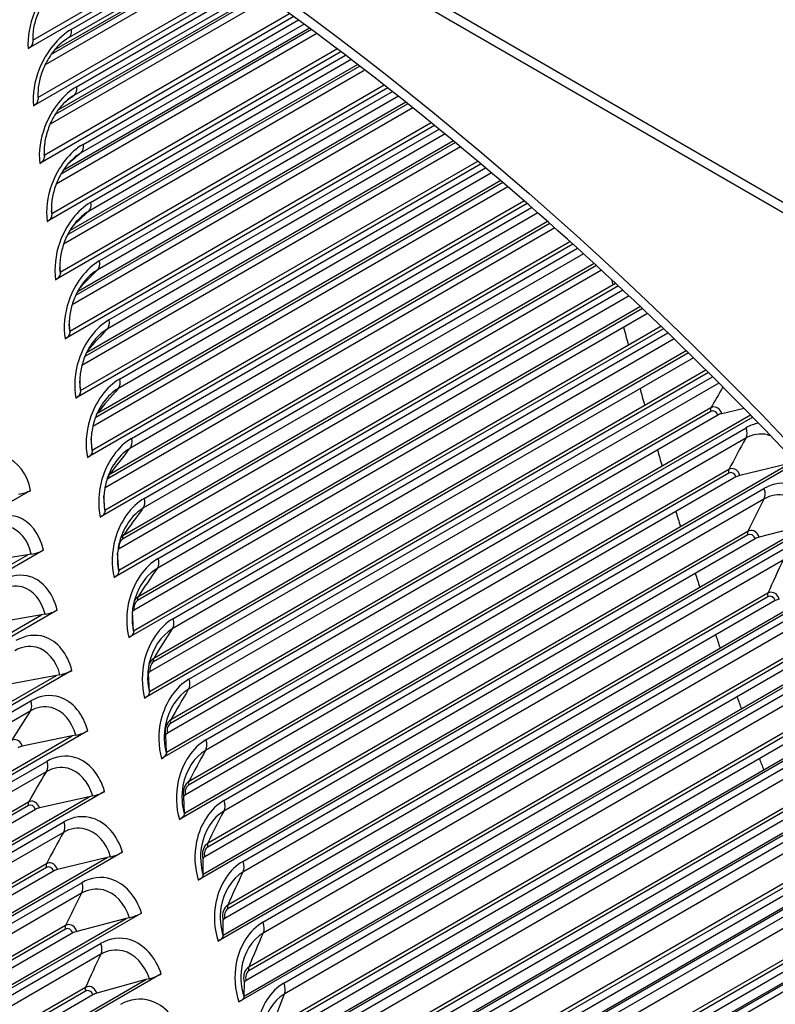
# Model space of a CAD drawing. Units: inches. Extents: x -10 to 95, y -8 to 38.
# Drawn here: x 52 to 54, y 28 to 31 of the extents above; entities that cross this region are included whole.
import ezdxf

# ---------------------------------------------------------------- set-up
doc = ezdxf.new("R2010")
doc.units = ezdxf.units.IN
doc.header["$MEASUREMENT"] = 0
doc.layers.add('PV', color=250, linetype='Continuous')

msp = doc.modelspace()

# ---------------------------------------------------------------- linework, layer by layer
at = {"layer": 'PV'}
for p, q in [((57.5662, 28.2219), (44.0533, 36.0235)), ((57.5662, 28.1933), (44.0533, 35.9949)), ((52.4953, 30.918), (52.0308, 30.6498)), ((52.0433, 30.673), (52.4826, 30.9266)), ((52.537, 30.8897), (52.0932, 30.6335)), ((52.5318, 30.8933), (52.1019, 30.6451)), ((52.5227, 30.8995), (52.1403, 30.6787)), ((52.1481, 30.7018), (52.5078, 30.9096)), ((52.5514, 30.8799), (52.0772, 30.6061)), ((52.0575, 30.5171), (52.6125, 30.8375)), ((52.6247, 30.829), (52.0451, 30.4944)), ((52.6523, 30.8095), (52.1554, 30.5227)), ((52.1626, 30.5463), (52.6371, 30.8203)), ((52.684, 30.787), (52.0904, 30.4443)), ((52.6697, 30.7972), (52.1043, 30.4708)), ((52.6643, 30.801), (52.1119, 30.482)), ((52.7535, 30.7368), (52.0623, 30.3377)), ((52.0747, 30.3599), (52.742, 30.7452)), ((52.7962, 30.7054), (52.1258, 30.3184)), ((52.7814, 30.7163), (52.1735, 30.3654)), ((52.1802, 30.3895), (52.7659, 30.7277)), ((52.8159, 30.6908), (52.107, 30.2815)), ((52.8017, 30.7014), (52.1192, 30.3074)), ((52.095, 30.2016), (52.8709, 30.6496)), ((52.8818, 30.6413), (52.0825, 30.1798)), ((52.2006, 30.2315), (52.8942, 30.632)), ((52.9329, 30.6023), (52.1377, 30.1432)), ((52.9274, 30.6065), (52.1436, 30.154)), ((52.9099, 30.6199), (52.1945, 30.2069)), ((52.9471, 30.5914), (52.127, 30.1179)), ((53.0095, 30.5427), (52.1056, 30.0209)), ((52.1181, 30.0422), (52.9992, 30.5509)), ((53.0378, 30.5204), (52.2185, 30.0474)), ((52.224, 30.0725), (53.0218, 30.5331)), ((52.0578, 30.5137), (52.0579, 30.512)), ((53.0775, 30.4887), (52.1503, 29.9534)), ((53.0634, 30.5), (52.1596, 29.9782)), ((53.0579, 30.5045), (52.1648, 29.9889)), ((53.1365, 30.4411), (52.1316, 29.8609)), ((52.1442, 29.8818), (53.1267, 30.449)), ((53.165, 30.4178), (52.2453, 29.8868)), ((52.2503, 29.9124), (53.1487, 30.4311)), ((53.2071, 30.383), (52.1768, 29.7881)), ((53.1931, 30.3946), (52.1848, 29.8125)), ((53.1875, 30.3993), (52.1895, 29.8231)), ((52.0747, 30.3599), (52.0746, 30.3615)), ((52.0747, 30.3599), (52.0752, 30.3551)), ((53.2628, 30.3364), (52.1605, 29.6999)), ((52.1732, 29.7204), (53.2536, 30.3441)), ((53.2914, 30.3121), (52.2751, 29.7253)), ((52.2794, 29.7514), (53.2749, 30.3261)), ((53.3358, 30.2741), (52.2065, 29.6221)), ((53.3219, 30.2861), (52.215, 29.647)), ((53.3162, 30.291), (52.2176, 29.6567)), ((53.3883, 30.2287), (52.1923, 29.5382)), ((52.205, 29.5582), (53.3796, 30.2363)), ((52.095, 30.2016), (52.0943, 30.2085)), ((52.095, 30.2016), (52.0954, 30.1969)), ((53.417, 30.2035), (52.3077, 29.563)), ((52.3115, 29.5895), (53.4003, 30.2181)), ((53.4498, 30.1746), (52.2499, 29.4818)), ((53.444, 30.1797), (52.251, 29.4909)), ((53.4636, 30.1623), (52.2399, 29.4558)), ((53.5129, 30.1181), (52.2269, 29.3756)), ((52.2398, 29.3952), (53.5047, 30.1255)), ((53.5417, 30.092), (52.3432, 29.4)), ((52.3464, 29.4269), (53.5249, 30.1073)), ((53.5766, 30.0601), (52.2877, 29.3159)), ((53.5708, 30.0655), (52.2886, 29.3252)), ((52.1181, 30.0422), (52.117, 30.0548)), ((52.1181, 30.0422), (52.1186, 30.0377)), ((53.5903, 30.0475), (52.278, 29.2899)), ((52.2773, 29.2315), (53.6289, 30.0118)), ((53.6366, 30.0047), (52.2644, 29.2124)), ((52.3841, 29.2636), (53.6485, 29.9936)), ((53.6655, 29.9776), (52.3815, 29.2363)), ((53.716, 29.9299), (52.319, 29.1233)), ((53.7024, 29.9428), (52.3283, 29.1494)), ((53.6966, 29.9484), (52.329, 29.1588)), ((52.1442, 29.8818), (52.1426, 29.9003)), ((52.1442, 29.8818), (52.1446, 29.8774)), ((53.7594, 29.8884), (52.3046, 29.0486)), ((52.3177, 29.0672), (53.7522, 29.8954)), ((52.4247, 29.0997), (53.7711, 29.8771)), ((53.7883, 29.8605), (52.4226, 29.072)), ((53.8271, 29.8227), (52.3718, 28.9824)), ((53.8212, 29.8284), (52.3723, 28.9919)), ((53.8406, 29.8095), (52.3628, 28.9562)), ((53.8811, 29.7695), (52.3477, 28.8842)), ((52.3609, 28.9024), (53.8743, 29.7762)), ((52.1732, 29.7204), (52.171, 29.7454)), ((53.91, 29.7406), (52.4665, 28.9072)), ((52.468, 28.9353), (53.8927, 29.7579)), ((52.1732, 29.7204), (52.1735, 29.7161)), ((53.8876, 29.6634), (52.4181, 28.815)), ((53.8879, 29.673), (52.4185, 28.8246)), ((53.979, 29.671), (53.9176, 29.6573)), ((54.0017, 29.6479), (52.3936, 28.7195)), ((52.4069, 28.7372), (53.9954, 29.6543)), ((53.9067, 29.6532), (52.4094, 28.7887)), ((52.5142, 28.7706), (53.9836, 29.619)), ((52.205, 29.5582), (52.2024, 29.59)), ((53.9827, 29.5905), (52.5133, 28.7421)), ((52.205, 29.5582), (52.2054, 29.5541)), ((54.1211, 29.5237), (52.4422, 28.5544)), ((52.4557, 28.5717), (54.1017, 29.522)), ((53.9369, 29.5053), (52.4674, 28.6569)), ((54.1017, 29.522), (53.967, 29.4895)), ((53.9561, 29.4854), (52.4588, 28.6209)), ((53.9367, 29.4956), (52.4673, 28.6472)), ((52.0376, 29.4489), (50.3361, 28.4665)), ((52.5631, 28.6055), (54.0325, 29.4538)), ((52.2398, 29.3952), (52.2368, 29.4341)), ((54.0322, 29.425), (52.5627, 28.5766)), ((52.2398, 29.3952), (52.2401, 29.3912)), ((54.195, 29.3714), (52.4936, 28.3891)), ((52.5072, 28.4059), (54.1532, 29.3562)), ((53.9886, 29.3373), (52.5191, 28.489)), ((54.1532, 29.3562), (54.0191, 29.3215)), ((54.0084, 29.3173), (52.5111, 28.4528)), ((53.9886, 29.3275), (52.5192, 28.4791)), ((52.0722, 29.2863), (50.3707, 28.304)), ((52.6147, 28.4401), (54.0841, 29.2885)), ((50.3836, 28.3235), (52.0297, 29.2739)), ((52.0297, 29.2739), (51.892, 29.2523)), ((52.0394, 29.2754), (52.0297, 29.2739)), ((52.2773, 29.2315), (52.2741, 29.278)), ((54.0844, 29.2594), (52.6149, 28.411)), ((52.2773, 29.2315), (52.2776, 29.2277)), ((54.2491, 29.206), (52.5476, 28.2236)), ((52.5614, 28.24), (54.2074, 29.1903)), ((54.043, 29.1692), (52.5736, 28.3208)), ((54.0433, 29.1593), (52.5738, 28.3109)), ((52.1097, 29.1231), (50.4082, 28.1407)), ((54.0633, 29.1491), (52.566, 28.2846)), ((52.669, 28.2746), (54.1384, 29.123)), ((50.4212, 28.1598), (52.0672, 29.1102)), ((52.0672, 29.1102), (51.9301, 29.0864)), ((52.077, 29.1119), (52.0672, 29.1102)), ((52.3177, 29.0672), (52.3145, 29.1183)), ((54.1392, 29.0936), (52.6698, 28.2452)), ((52.3177, 29.0672), (52.318, 29.0636)), ((54.3058, 29.0404), (52.6043, 28.0581)), ((52.6183, 28.074), (54.2643, 29.0243)), ((54.1002, 29.001), (52.6307, 28.1526)), ((54.1007, 28.991), (52.6312, 28.1426)), ((54.121, 28.9808), (52.6237, 28.1163)), ((52.15, 28.9592), (50.4485, 27.9769)), ((50.4616, 27.9955), (52.1076, 28.9459)), ((52.1076, 28.9459), (51.971, 28.92)), ((52.1173, 28.9477), (52.1076, 28.9459)), ((52.3609, 28.9024), (52.3583, 28.9513)), ((52.7259, 28.1091), (54.1954, 28.9575)), ((54.1968, 28.9277), (52.7273, 28.0793)), ((52.3609, 28.9024), (52.3611, 28.8989)), ((50.5685, 28.0281), (52.038, 28.8765)), ((54.3652, 28.8749), (52.6637, 27.8926)), ((52.6778, 27.908), (54.3238, 28.8583)), ((52.0359, 28.8487), (50.5665, 28.0003)), ((54.1601, 28.8329), (52.6906, 27.9845)), ((54.1813, 28.8125), (52.684, 27.948)), ((54.1607, 28.8227), (52.6913, 27.9743)), ((52.1931, 28.7949), (50.4916, 27.8126)), ((50.5048, 27.8308), (52.1508, 28.7811)), ((52.1508, 28.7811), (52.0148, 28.753)), ((52.1605, 28.7831), (52.1508, 28.7811)), ((52.4069, 28.7372), (52.4049, 28.7839)), ((52.7856, 27.9436), (54.255, 28.792)), ((54.257, 28.7619), (52.7875, 27.9135)), ((52.4069, 28.7372), (52.4071, 28.7339)), ((50.6119, 27.8637), (52.0814, 28.7121)), ((54.4271, 28.7095), (52.7257, 27.7272)), ((52.0798, 28.684), (50.6104, 27.8356)), ((52.7399, 27.7421), (54.386, 28.6925)), ((54.2443, 28.6443), (52.747, 27.7799)), ((54.2226, 28.6648), (52.7531, 27.8164)), ((54.2234, 28.6545), (52.754, 27.8061)), ((52.2389, 28.6302), (50.5375, 27.6478)), ((50.5508, 27.6655), (52.1968, 28.6159)), ((52.1968, 28.6159), (52.0614, 28.5856)), ((52.2065, 28.6181), (52.1968, 28.6159)), ((52.4557, 28.5717), (52.4543, 28.6162)), ((52.8478, 27.7782), (54.3172, 28.6266)), ((52.0314, 28.5917), (50.562, 27.7433)), ((52.0318, 28.6013), (50.5623, 27.7529)), ((54.3198, 28.5963), (52.8503, 27.7479)), ((52.0506, 28.5816), (50.5533, 27.7171)), ((52.4557, 28.5717), (52.4558, 28.5685)), ((50.658, 27.6989), (52.1275, 28.5473)), ((54.4917, 28.5443), (52.7902, 27.562)), ((52.1266, 28.5188), (50.6571, 27.6704)), ((52.8046, 27.5765), (54.4507, 28.5268)), ((54.2877, 28.4969), (52.8183, 27.6485)), ((54.2888, 28.4865), (52.8193, 27.6381)), ((52.2875, 28.4651), (50.5861, 27.4828)), ((54.3099, 28.4764), (52.8126, 27.6119)), ((52.9126, 27.613), (54.382, 28.4614)), ((50.5995, 27.5), (52.2456, 28.4504)), ((52.0807, 28.4336), (50.6113, 27.5852)), ((52.2456, 28.4504), (52.1108, 28.4179)), ((52.2552, 28.4527), (52.2456, 28.4504)), ((52.5072, 28.4059), (52.5065, 28.4482)), ((54.3851, 28.4308), (52.9157, 27.5824)), ((52.1, 28.4137), (50.6027, 27.5493)), ((52.0806, 28.4239), (50.6111, 27.5755)), ((52.5072, 28.4059), (52.5072, 28.4029)), ((50.7069, 27.5338), (52.1764, 28.3822)), ((54.5587, 28.3794), (52.8573, 27.3971)), ((52.176, 28.3534), (50.7066, 27.505)), ((52.8719, 27.4111), (54.5179, 28.3614)), ((54.3555, 28.3292), (52.886, 27.4809)), ((52.3389, 28.2998), (50.6374, 27.3174)), ((54.3781, 28.3087), (52.8808, 27.4442)), ((54.3567, 28.3188), (52.8872, 27.4704)), ((52.9799, 27.4482), (54.4493, 28.2966)), ((50.651, 27.3342), (52.2971, 28.2846)), ((52.2971, 28.2846), (52.163, 28.2499)), ((52.3066, 28.2871), (52.2971, 28.2846)), ((52.5614, 28.24), (52.5614, 28.2801)), ((52.1522, 28.2456), (50.6549, 27.3812)), ((52.1324, 28.2657), (50.663, 27.4173)), ((52.1325, 28.2558), (50.663, 27.4075)), ((52.5614, 28.24), (52.5614, 28.2371)), ((50.7585, 27.3685), (52.228, 28.2169)), ((52.2282, 28.1877), (50.7588, 27.3393)), ((52.3929, 28.1343), (50.6915, 27.152)), ((50.7052, 27.1683), (52.3513, 28.1187)), ((52.3513, 28.1187), (52.2179, 28.0818)), ((52.3608, 28.1213), (52.3513, 28.1187)), ((52.6183, 28.074), (52.619, 28.1119)), ((52.1869, 28.0976), (50.7174, 27.2492)), ((52.1871, 28.0876), (50.7177, 27.2392)), ((52.2071, 28.0774), (50.7098, 27.2129)), ((52.6183, 28.074), (52.6182, 28.0713))]:
    msp.add_line(p, q, dxfattribs=at)
for centre, major_axis, ratio, start_param, end_param in [((55.8564, 27.1205), (-5.664, 9.8103), 0.57735, 3.655864, 5.768914), ((54.5998, 26.3949), (-3.8981, 6.7518), 0.57735, 0.35694, 2.784652), ((54.617, 26.4049), (-3.8959, 6.748), 0.57735, 0.358418, 2.783175), ((54.4147, 26.2881), (-3.8959, 6.748), 0.57735, 0.332986, 2.808607), ((54.432, 26.2981), (-3.8981, 6.7518), 0.57735, 0.335912, 2.805681), ((54.4989, 26.3367), (-3.9157, 6.7822), 0.57735, 0.350295, 2.791297), ((54.5329, 26.3563), (-3.9157, 6.7822), 0.57735, 0.354442, 2.78715), ((55.1346, 26.7037), (3.8959, -6.748), 0.57735, 3.567709, 5.857069), ((53.9142, 25.9991), (-3.9157, 6.7822), 0.57735, 0.282825, 2.858767), ((53.981, 26.0377), (-3.8981, 6.7518), 0.57735, 0.281833, 2.859759), ((53.9983, 26.0477), (-3.8959, 6.748), 0.57735, 0.282802, 2.858791), ((53.796, 25.9309), (-3.8959, 6.748), 0.57735, 0.25979, 2.881803), ((53.8133, 25.9408), (-3.8981, 6.7518), 0.57735, 0.265589, 2.876003), ((53.8801, 25.9795), (-3.9157, 6.7822), 0.57735, 0.279174, 2.862418), ((53.3623, 25.6805), (-3.8981, 6.7518), 0.57735, 0.216884, 2.924709), ((53.3796, 25.6904), (-3.8959, 6.748), 0.57735, 0.216847, 2.924746), ((53.2954, 25.6419), (-3.9157, 6.7822), 0.57735, 0.224862, 2.916731), ((53.1773, 25.5737), (-3.8959, 6.748), 0.57735, 0.199584, 2.942009), ((52.7608, 25.3332), (-3.8959, 6.748), 0.57735, 0.182452, 2.959141), ((52.7436, 25.3233), (-3.8981, 6.7518), 0.57735, 0.186142, 2.95545), ((53.2614, 25.6222), (-3.9157, 6.7822), 0.57735, 0.273869, 2.867724), ((53.1945, 25.5836), (-3.8981, 6.7518), 0.57735, 0.265589, 2.876003), ((52.6767, 25.2847), (-3.9157, 6.7822), 0.57735, 0.219645, 2.921947), ((52.5586, 25.2165), (-3.8959, 6.748), 0.57735, 0.199387, 2.942205), ((52.3974, 25.1234), (3.8828, -6.7252), 0.57735, 3.353779, 6.070999), ((52.6427, 25.265), (-3.9157, 6.7822), 0.57735, 0.273869, 2.867724), ((52.5758, 25.2264), (-3.8981, 6.7518), 0.57735, 0.265589, 2.876003), ((52, 30.664), (0.0436, 0.0036), 0.516662, 5.45244, 6.289138), ((52.0144, 30.5077), (0.0435, 0.0044), 0.501926, 5.44327, 6.279969), ((52.0317, 30.3502), (0.0434, 0.0052), 0.486923, 5.434544, 6.271243), ((52.052, 30.1914), (0.0433, 0.0059), 0.47166, 5.426247, 6.262946), ((52.0752, 30.0316), (0.0432, 0.0067), 0.456145, 5.418365, 6.255064), ((59.0639, 28.9723), (4.059, -7.0305), 0.57735, 4.248482, 4.250501), ((52.1014, 29.8707), (0.0431, 0.0074), 0.440387, 5.410885, 6.247583), ((59.0639, 28.9723), (4.059, -7.0305), 0.57735, 4.266193, 4.272736), ((52.1304, 29.7088), (0.043, 0.0081), 0.424395, 5.403794, 6.240492), ((59.0639, 28.9723), (4.059, -7.0305), 0.57735, 4.288822, 4.294989), ((53.9163, 29.6521), (-0.014, -0.004), 0.323994, 4.53209, 5.368789), ((52.1624, 29.5462), (0.0429, 0.0088), 0.408176, 5.397079, 6.233778), ((59.0639, 28.9723), (4.059, -7.0305), 0.57735, 4.311459, 4.317259), ((52.3095, 25.0726), (-3.9336, 6.8132), 0.57735, 0.585517, 2.556076), ((53.9657, 29.4845), (-0.014, -0.0042), 0.306603, 4.527422, 5.36412), ((52.0077, 29.4569), (-0.0429, -0.0088), 0.408176, 1.418788, 2.255487), ((52.2498, 29.4535), (0.0143, 0.0032), 0.391739, 2.249138, 2.311815), ((52.1972, 29.3827), (0.0427, 0.0095), 0.391739, 5.390731, 6.227429), ((59.0639, 28.9723), (4.059, -7.0305), 0.57735, 4.334106, 4.339544), ((54.0178, 29.3168), (-0.0139, -0.0044), 0.289049, 4.523064, 5.359763), ((52.0425, 29.2934), (-0.0427, -0.0095), 0.391739, 1.41244, 2.249138), ((52.2879, 29.2878), (0.0142, 0.0034), 0.375094, 2.243144, 2.580127), ((52.2349, 29.2186), (0.0426, 0.0101), 0.375094, 5.384737, 6.221435), ((59.0639, 28.9723), (4.059, -7.0305), 0.57735, 4.35676, 4.361843), ((54.0726, 29.1488), (-0.0139, -0.0046), 0.27134, 4.51901, 5.355708), ((52.0802, 29.1293), (-0.0426, -0.0101), 0.375094, 1.406446, 2.243144), ((52.3287, 29.1216), (-0.0142, -0.0036), 0.358249, 5.379088, 6.215787), ((52.2754, 29.0538), (0.0424, 0.0108), 0.358249, 5.379088, 6.215787), ((59.0639, 28.9723), (4.059, -7.0305), 0.57735, 4.379422, 4.384156), ((52.1207, 28.9645), (-0.0424, -0.0108), 0.358249, 1.400797, 2.237496), ((52.3725, 28.9548), (-0.0141, -0.0038), 0.341212, 5.373775, 6.210474), ((52.3187, 28.8886), (0.0422, 0.0114), 0.341212, 5.373775, 6.210474), ((59.0639, 28.9723), (4.059, -7.0305), 0.57735, 4.40209, 4.40648), ((52.164, 28.7993), (-0.0422, -0.0114), 0.341212, 1.395484, 2.232183), ((52.419, 28.7876), (-0.014, -0.004), 0.323994, 5.368789, 6.205487), ((52.0136, 28.7476), (-0.0141, -0.0038), 0.341212, 4.537077, 5.373775), ((52.3648, 28.7229), (0.0421, 0.012), 0.323994, 5.368789, 6.205487), ((59.0639, 28.9723), (4.059, -7.0305), 0.57735, 4.424765, 4.428815), ((52.2102, 28.6336), (-0.0421, -0.012), 0.323994, 1.390498, 2.227196), ((52.4684, 28.6201), (-0.014, -0.0042), 0.306603, 5.36412, 6.200819), ((52.0602, 28.5804), (-0.014, -0.004), 0.323994, 4.53209, 5.368789), ((52.4137, 28.5569), (0.0419, 0.0127), 0.306603, 5.36412, 6.200819), ((52.2591, 28.4676), (-0.0419, -0.0127), 0.306603, 1.385829, 2.222528), ((52.5205, 28.4523), (-0.0139, -0.0044), 0.289049, 5.359763, 6.196461), ((52.1095, 28.4129), (-0.014, -0.0042), 0.306603, 4.527422, 5.36412), ((52.4654, 28.3907), (0.0417, 0.0133), 0.289049, 5.359763, 6.196461), ((52.3107, 28.3014), (-0.0417, -0.0133), 0.289049, 1.381472, 2.21817), ((52.5753, 28.2844), (-0.0139, -0.0046), 0.27134, 5.355708, 6.192407), ((52.1616, 28.2451), (-0.0139, -0.0044), 0.289049, 4.523064, 5.359763), ((52.5197, 28.2243), (0.0415, 0.0139), 0.27134, 5.355708, 6.192407), ((52.365, 28.135), (-0.0415, -0.0139), 0.27134, 1.377417, 2.214116), ((52.6329, 28.1164), (-0.0138, -0.0048), 0.253487, 5.351951, 6.188649), ((52.2165, 28.0772), (-0.0139, -0.0046), 0.27134, 4.51901, 5.355708), ((52.5767, 28.0578), (0.0413, 0.0145), 0.253487, 5.351951, 6.188649)]:
    msp.add_ellipse(centre, major_axis=major_axis, ratio=ratio, start_param=start_param, end_param=end_param, dxfattribs=at)
msp.add_ellipse((52.0224, 24.9069), major_axis=(-3.8828, 6.7252), ratio=0.57735, dxfattribs=at)
for points, knots in [([(52.1463, 18.6971), (51.5729, 19.0281), (50.9977, 19.4664), (49.9028, 20.5144), (49.3833, 21.124), (48.4534, 22.4533), (48.0432, 23.1727), (47.3746, 24.6479), (47.1162, 25.4033), (46.7771, 26.8721), (46.6963, 27.5853), (46.7188, 28.8963), (46.8219, 29.4939), (47.1986, 30.5165), (47.4727, 30.94), (48.1687, 31.58), (48.594, 31.7922), (49.554, 31.9745), (50.0885, 31.9451), (51.2033, 31.6452), (51.7818, 31.3797), (52.9299, 30.6401), (53.4993, 30.1668), (54.5722, 29.0589), (55.0755, 28.4242), (55.9644, 27.0576), (56.3496, 26.3259), (56.9625, 24.8403), (57.1899, 24.0868), (57.4644, 22.6357), (57.5116, 21.9384), (57.423, 20.6711), (57.2873, 20.1015), (56.8495, 19.1426), (56.5466, 18.7551), (55.7973, 18.1932), (55.3472, 18.0231), (54.349, 17.9295), (53.8024, 18.0034), (52.8769, 18.3182), (52.512, 18.486), (52.1463, 18.6971)], [0, 0, 0, 0, 0.317727, 0.317727, 0.635755, 0.635755, 0.954084, 0.954084, 1.272404, 1.272404, 1.590407, 1.590407, 1.908142, 1.908142, 2.227847, 2.227847, 2.55515, 2.55515, 2.880662, 2.880662, 3.199427, 3.199427, 3.517162, 3.517162, 3.835263, 3.835263, 4.153615, 4.153615, 4.471897, 4.471897, 4.789824, 4.789824, 5.107627, 5.107627, 5.42833, 5.42833, 5.75671, 5.75671, 6.080561, 6.080561, 6.283185, 6.283185, 6.283185, 6.283185]), ([(52.1364, 30.856), (52.101, 30.8356), (52.0674, 30.7949), (52.0483, 30.7488), (52.0345, 30.7158), (52.0283, 30.6804), (52.0308, 30.6498)], [0, 0, 0, 0, 0.914384, 0.914384, 0.914384, 1.570796, 1.570796, 1.570796, 1.570796]), ([(52.1222, 30.8298), (52.1146, 30.8248), (52.1067, 30.8182), (52.0916, 30.8028), (52.0843, 30.7937), (52.0708, 30.7736), (52.0647, 30.7623), (52.0544, 30.739), (52.0503, 30.7267), (52.0448, 30.7028), (52.0434, 30.691), (52.0431, 30.6759), (52.0433, 30.6716), (52.0436, 30.6676)], [0, 0, 0, 0, 0.1054533, 0.1054533, 0.2108645, 0.2108645, 0.3206331, 0.3206331, 0.432694, 0.432694, 0.5444056, 0.5444056, 0.5902965, 0.5902965, 0.5902965, 0.5902965]), ([(52.1481, 30.7018), (52.1127, 30.6814), (52.0794, 30.6405), (52.061, 30.5942), (52.0477, 30.5609), (52.042, 30.5252), (52.0451, 30.4944)], [0, 0, 0, 0, 0.914384, 0.914384, 0.914384, 1.570796, 1.570796, 1.570796, 1.570796]), ([(52.13, 30.672), (52.1224, 30.6665), (52.1145, 30.6594), (52.0997, 30.6429), (52.0926, 30.6333), (52.08, 30.6124), (52.0743, 30.6008), (52.0653, 30.5771), (52.0618, 30.5647), (52.0577, 30.541), (52.0569, 30.5293), (52.0575, 30.5168), (52.0577, 30.5148), (52.0578, 30.5129)], [0, 0, 0, 0, 0.1061497, 0.1061497, 0.2121482, 0.2121482, 0.3220696, 0.3220696, 0.433847, 0.433847, 0.5449662, 0.5449662, 0.5667693, 0.5667693, 0.5667693, 0.5667693]), ([(52.1626, 30.5463), (52.1273, 30.5259), (52.0944, 30.4848), (52.0766, 30.4382), (52.0638, 30.4047), (52.0586, 30.3688), (52.0623, 30.3377)], [0, 0, 0, 0, 0.914384, 0.914384, 0.914384, 1.570796, 1.570796, 1.570796, 1.570796]), ([(52.1406, 30.5125), (52.1329, 30.5064), (52.1251, 30.4987), (52.1108, 30.4812), (52.1041, 30.4711), (52.0923, 30.4495), (52.0872, 30.4376), (52.0794, 30.4135), (52.0767, 30.4011), (52.0741, 30.3785), (52.074, 30.3679), (52.0749, 30.3584)], [0, 0, 0, 0, 0.1067894, 0.1067894, 0.2133163, 0.2133163, 0.3233457, 0.3233457, 0.4348171, 0.4348171, 0.5371278, 0.5371278, 0.5371278, 0.5371278]), ([(52.1802, 30.3895), (52.1448, 30.3691), (52.1123, 30.3278), (52.0951, 30.281), (52.0828, 30.2473), (52.0782, 30.2112), (52.0825, 30.1798)], [0, 0, 0, 0, 0.914384, 0.914384, 0.914384, 1.570796, 1.570796, 1.570796, 1.570796]), ([(52.154, 30.3513), (52.1464, 30.3446), (52.1387, 30.3363), (52.125, 30.3177), (52.1186, 30.3072), (52.1079, 30.2848), (52.1034, 30.2727), (52.097, 30.2484), (52.095, 30.236), (52.094, 30.2169), (52.0941, 30.2097), (52.0947, 30.203)], [0, 0, 0, 0, 0.1073785, 0.1073785, 0.2143803, 0.2143803, 0.3244761, 0.3244761, 0.4356221, 0.4356221, 0.5062744, 0.5062744, 0.5062744, 0.5062744]), ([(52.2006, 30.2315), (52.1653, 30.2111), (52.1332, 30.1697), (52.1166, 30.1226), (52.1047, 30.0888), (52.1008, 30.0524), (52.1056, 30.0209)], [0, 0, 0, 0, 0.914384, 0.914384, 0.914384, 1.570796, 1.570796, 1.570796, 1.570796]), ([(52.1702, 30.1883), (52.1627, 30.181), (52.1553, 30.1721), (52.1422, 30.1525), (52.1364, 30.1415), (52.1268, 30.1185), (52.123, 30.1061), (52.118, 30.0818), (52.1168, 30.0694), (52.117, 30.0541), (52.1171, 30.0503), (52.1175, 30.0467)], [0, 0, 0, 0, 0.1079231, 0.1079231, 0.2153507, 0.2153507, 0.3254735, 0.3254735, 0.4362779, 0.4362779, 0.4736399, 0.4736399, 0.4736399, 0.4736399]), ([(52.224, 30.0725), (52.1886, 30.0521), (52.157, 30.0105), (52.141, 29.9631), (52.1296, 29.9291), (52.1262, 29.8926), (52.1316, 29.8609)], [0, 0, 0, 0, 0.914384, 0.914384, 0.914384, 1.570796, 1.570796, 1.570796, 1.570796]), ([(52.1893, 30.0236), (52.1819, 30.0157), (52.1748, 30.0062), (52.1626, 29.9855), (52.1573, 29.9741), (52.149, 29.9505), (52.146, 29.938), (52.1425, 29.9134), (52.1421, 29.901), (52.1431, 29.8896)], [0, 0, 0, 0, 0.1084285, 0.1084285, 0.2162369, 0.2162369, 0.3263493, 0.3263493, 0.4389054, 0.4389054, 0.4389054, 0.4389054]), ([(52.2503, 29.9124), (52.2149, 29.892), (52.1836, 29.8503), (52.1683, 29.8027), (52.1573, 29.7686), (52.1545, 29.7318), (52.1605, 29.6999)], [0, 0, 0, 0, 0.914384, 0.914384, 0.914384, 1.570796, 1.570796, 1.570796, 1.570796]), ([(52.2111, 29.8572), (52.204, 29.8486), (52.1974, 29.8385), (52.1862, 29.8168), (52.1816, 29.8051), (52.1747, 29.781), (52.1724, 29.7684), (52.1709, 29.748), (52.1709, 29.7398), (52.1715, 29.7321)], [0, 0, 0, 0, 0.1088998, 0.1088998, 0.2170475, 0.2170475, 0.3271128, 0.3271128, 0.402066, 0.402066, 0.402066, 0.402066]), ([(52.2794, 29.7514), (52.2441, 29.7309), (52.2132, 29.6891), (52.1985, 29.6414), (52.188, 29.6071), (52.1857, 29.5702), (52.1923, 29.5382)], [0, 0, 0, 0, 0.914384, 0.914384, 0.914384, 1.570796, 1.570796, 1.570796, 1.570796]), ([(52.2358, 29.6889), (52.2291, 29.6796), (52.223, 29.6689), (52.213, 29.6464), (52.2091, 29.6342), (52.2038, 29.6098), (52.2024, 29.5972), (52.2023, 29.5815), (52.2025, 29.5778), (52.2027, 29.5742)], [0, 0, 0, 0, 0.1093419, 0.1093419, 0.2177902, 0.2177902, 0.3277712, 0.3277712, 0.3617896, 0.3617896, 0.3617896, 0.3617896]), ([(53.9176, 29.6573), (53.9138, 29.6703), (53.9025, 29.6781), (53.892, 29.6748), (53.8906, 29.6743), (53.8892, 29.6737), (53.8879, 29.673)], [1.570796, 1.570796, 1.570796, 1.570796, 2.960306, 2.960306, 2.960306, 3.141593, 3.141593, 3.141593, 3.141593]), ([(54.0513, 29.5967), (54.0482, 29.598), (54.045, 29.599), (54.0418, 29.5998), (54.0224, 29.6046), (54.0015, 29.6013), (53.9827, 29.5905)], [2.4368798, 2.4368798, 2.4368798, 2.4368798, 2.5368431, 2.5368431, 2.5368431, 3.1415927, 3.1415927, 3.1415927, 3.1415927]), ([(52.3115, 29.5895), (52.2761, 29.5691), (52.2456, 29.5272), (52.2316, 29.4793), (52.2215, 29.4449), (52.2198, 29.4078), (52.2269, 29.3756)], [0, 0, 0, 0, 0.914384, 0.914384, 0.914384, 1.570796, 1.570796, 1.570796, 1.570796]), ([(52.0376, 29.4489), (52.0284, 29.4935), (52.0026, 29.5277), (51.9693, 29.5386), (51.9455, 29.5465), (51.9181, 29.5428), (51.8927, 29.5281)], [-1.570796, -1.570796, -1.570796, -1.570796, -0.656413, -0.656413, -0.656413, 0, 0, 0, 0]), ([(52.2634, 29.5187), (52.2571, 29.5087), (52.2516, 29.4974), (52.2432, 29.474), (52.2401, 29.4616), (52.2367, 29.4382), (52.2362, 29.4269), (52.2367, 29.4163)], [0, 0, 0, 0, 0.1097599, 0.1097599, 0.2184718, 0.2184718, 0.3171288, 0.3171288, 0.3171288, 0.3171288]), ([(53.967, 29.4895), (53.963, 29.5026), (53.9514, 29.5104), (53.9409, 29.5071), (53.9395, 29.5066), (53.9382, 29.506), (53.9369, 29.5053)], [1.570796, 1.570796, 1.570796, 1.570796, 2.960306, 2.960306, 2.960306, 3.141593, 3.141593, 3.141593, 3.141593]), ([(54.195, 29.3714), (54.1805, 29.417), (54.1493, 29.4521), (54.1128, 29.4637), (54.0866, 29.472), (54.0579, 29.4685), (54.0325, 29.4538)], [-1.570796, -1.570796, -1.570796, -1.570796, -0.656413, -0.656413, -0.656413, 0, 0, 0, 0]), ([(52.3464, 29.4269), (52.311, 29.4065), (52.2809, 29.3645), (52.2675, 29.3164), (52.2578, 29.2819), (52.2567, 29.2447), (52.2644, 29.2124)], [0, 0, 0, 0, 0.914384, 0.914384, 0.914384, 1.570796, 1.570796, 1.570796, 1.570796]), ([(54.1628, 29.3587), (54.1504, 29.3974), (54.1231, 29.4265), (54.0916, 29.4343), (54.072, 29.4391), (54.0509, 29.4359), (54.0322, 29.425)], [1.570796, 1.570796, 1.570796, 1.570796, 2.536843, 2.536843, 2.536843, 3.141593, 3.141593, 3.141593, 3.141593]), ([(52.0722, 29.2863), (52.0623, 29.3312), (52.0357, 29.3655), (52.0019, 29.3766), (51.9777, 29.3846), (51.9502, 29.3809), (51.9248, 29.3662)], [-1.570796, -1.570796, -1.570796, -1.570796, -0.656413, -0.656413, -0.656413, 0, 0, 0, 0]), ([(52.0394, 29.2754), (52.031, 29.3135), (52.0075, 29.342), (51.9783, 29.3494), (51.96, 29.354), (51.9397, 29.3506), (51.921, 29.3398)], [1.570796, 1.570796, 1.570796, 1.570796, 2.536843, 2.536843, 2.536843, 3.141593, 3.141593, 3.141593, 3.141593]), ([(52.2938, 29.3462), (52.2882, 29.3355), (52.2834, 29.3236), (52.2767, 29.2994), (52.2746, 29.2868), (52.2735, 29.2692), (52.2734, 29.264), (52.2735, 29.2588)], [0, 0, 0, 0, 0.11016, 0.11016, 0.2190984, 0.2190984, 0.2660896, 0.2660896, 0.2660896, 0.2660896]), ([(54.0191, 29.3215), (54.015, 29.3346), (54.0032, 29.3424), (53.9926, 29.3391), (53.9912, 29.3387), (53.9899, 29.3381), (53.9886, 29.3373)], [1.570796, 1.570796, 1.570796, 1.570796, 2.960306, 2.960306, 2.960306, 3.141593, 3.141593, 3.141593, 3.141593]), ([(52.3841, 29.2636), (52.3488, 29.2432), (52.319, 29.2011), (52.3062, 29.1529), (52.297, 29.1183), (52.2964, 29.081), (52.3046, 29.0486)], [0, 0, 0, 0, 0.914384, 0.914384, 0.914384, 1.570796, 1.570796, 1.570796, 1.570796]), ([(52.1097, 29.1231), (52.099, 29.1681), (52.0716, 29.2026), (52.0374, 29.2139), (52.0128, 29.2219), (51.9851, 29.2183), (51.9597, 29.2036)], [-1.570796, -1.570796, -1.570796, -1.570796, -0.656413, -0.656413, -0.656413, 0, 0, 0, 0]), ([(52.077, 29.1119), (52.0679, 29.1501), (52.0437, 29.1788), (52.0141, 29.1862), (51.9956, 29.1909), (51.9752, 29.1875), (51.9565, 29.1767)], [1.570796, 1.570796, 1.570796, 1.570796, 2.536843, 2.536843, 2.536843, 3.141593, 3.141593, 3.141593, 3.141593]), ([(52.3271, 29.1705), (52.323, 29.161), (52.3198, 29.151), (52.3175, 29.1408), (52.3147, 29.1282), (52.3133, 29.1153), (52.3133, 29.1026)], [2.2971424, 2.2971424, 2.2971424, 2.2971424, 2.5368431, 2.5368431, 2.5368431, 2.8305091, 2.8305091, 2.8305091, 2.8305091]), ([(54.074, 29.1534), (54.0697, 29.1665), (54.0577, 29.1743), (54.0471, 29.171), (54.0457, 29.1706), (54.0443, 29.17), (54.043, 29.1692)], [1.570796, 1.570796, 1.570796, 1.570796, 2.960306, 2.960306, 2.960306, 3.141593, 3.141593, 3.141593, 3.141593]), ([(52.4247, 29.0997), (52.3893, 29.0793), (52.3599, 29.0371), (52.3477, 28.9888), (52.339, 28.9541), (52.3389, 28.9168), (52.3477, 28.8842)], [0, 0, 0, 0, 0.914384, 0.914384, 0.914384, 1.570796, 1.570796, 1.570796, 1.570796]), ([(52.4226, 29.072), (52.3926, 29.0547), (52.3682, 29.0178), (52.3595, 28.9763), (52.3541, 28.9504), (52.3546, 28.923), (52.3611, 28.8989)], [1.570796, 1.570796, 1.570796, 1.570796, 2.536843, 2.536843, 2.536843, 3.141593, 3.141593, 3.141593, 3.141593]), ([(52.15, 28.9592), (52.1385, 29.0044), (52.1103, 29.0391), (52.0756, 29.0505), (52.0507, 29.0586), (52.0228, 29.055), (51.9974, 29.0403)], [-1.570796, -1.570796, -1.570796, -1.570796, -0.656413, -0.656413, -0.656413, 0, 0, 0, 0]), ([(52.1173, 28.9477), (52.1076, 28.9861), (52.0828, 29.0149), (52.0528, 29.0225), (52.034, 29.0272), (52.0135, 29.0238), (51.9948, 29.013)], [1.570796, 1.570796, 1.570796, 1.570796, 2.536843, 2.536843, 2.536843, 3.141593, 3.141593, 3.141593, 3.141593]), ([(52.357, 28.9612), (52.357, 28.9597), (52.3571, 28.9581), (52.3573, 28.9566), (52.3575, 28.9548), (52.3579, 28.953), (52.3583, 28.9513)], [2.8068628, 2.8068628, 2.8068628, 2.8068628, 2.9603056, 2.9603056, 2.9603056, 3.1415927, 3.1415927, 3.1415927, 3.1415927]), ([(52.468, 28.9353), (52.4327, 28.9149), (52.4037, 28.8727), (52.3921, 28.8243), (52.3838, 28.7895), (52.3843, 28.7521), (52.3936, 28.7195)], [0, 0, 0, 0, 0.914384, 0.914384, 0.914384, 1.570796, 1.570796, 1.570796, 1.570796]), ([(52.1931, 28.7949), (52.1808, 28.8402), (52.1519, 28.8751), (52.1167, 28.8865), (52.0915, 28.8947), (52.0634, 28.8911), (52.038, 28.8765)], [-1.570796, -1.570796, -1.570796, -1.570796, -0.656413, -0.656413, -0.656413, 0, 0, 0, 0]), ([(52.4665, 28.9072), (52.4366, 28.8899), (52.4125, 28.853), (52.4043, 28.8115), (52.3992, 28.7855), (52.4002, 28.758), (52.4071, 28.7339)], [1.570796, 1.570796, 1.570796, 1.570796, 2.536843, 2.536843, 2.536843, 3.141593, 3.141593, 3.141593, 3.141593]), ([(52.1605, 28.7831), (52.1501, 28.8216), (52.1246, 28.8505), (52.0943, 28.8581), (52.0753, 28.8629), (52.0547, 28.8596), (52.0359, 28.8487)], [1.570796, 1.570796, 1.570796, 1.570796, 2.536843, 2.536843, 2.536843, 3.141593, 3.141593, 3.141593, 3.141593]), ([(52.4185, 28.8246), (52.4085, 28.8188), (52.4019, 28.8031), (52.4038, 28.7892), (52.4041, 28.7874), (52.4044, 28.7856), (52.4049, 28.7839)], [1.570796, 1.570796, 1.570796, 1.570796, 2.960306, 2.960306, 2.960306, 3.141593, 3.141593, 3.141593, 3.141593]), ([(52.0148, 28.753), (52.0113, 28.766), (52.0001, 28.7738), (51.9897, 28.7704), (51.9883, 28.77), (51.9869, 28.7694), (51.9856, 28.7687)], [1.570796, 1.570796, 1.570796, 1.570796, 2.960306, 2.960306, 2.960306, 3.141593, 3.141593, 3.141593, 3.141593]), ([(52.5142, 28.7706), (52.4788, 28.7501), (52.4502, 28.7079), (52.4392, 28.6594), (52.4313, 28.6246), (52.4323, 28.5871), (52.4422, 28.5544)], [0, 0, 0, 0, 0.914384, 0.914384, 0.914384, 1.570796, 1.570796, 1.570796, 1.570796]), ([(52.2389, 28.6302), (52.2259, 28.6756), (52.1962, 28.7105), (52.1606, 28.722), (52.135, 28.7303), (52.1067, 28.7267), (52.0814, 28.7121)], [-1.570796, -1.570796, -1.570796, -1.570796, -0.656413, -0.656413, -0.656413, 0, 0, 0, 0]), ([(52.5133, 28.7421), (52.4833, 28.7248), (52.4595, 28.6878), (52.4519, 28.6462), (52.4471, 28.6202), (52.4485, 28.5927), (52.4558, 28.5685)], [1.570796, 1.570796, 1.570796, 1.570796, 2.536843, 2.536843, 2.536843, 3.141593, 3.141593, 3.141593, 3.141593]), ([(52.2065, 28.6181), (52.1954, 28.6566), (52.1693, 28.6857), (52.1386, 28.6933), (52.1194, 28.6981), (52.0986, 28.6948), (52.0798, 28.684)], [1.570796, 1.570796, 1.570796, 1.570796, 2.536843, 2.536843, 2.536843, 3.141593, 3.141593, 3.141593, 3.141593]), ([(52.4674, 28.6569), (52.4574, 28.6511), (52.4511, 28.6354), (52.4531, 28.6215), (52.4534, 28.6197), (52.4538, 28.6179), (52.4543, 28.6162)], [1.570796, 1.570796, 1.570796, 1.570796, 2.960306, 2.960306, 2.960306, 3.141593, 3.141593, 3.141593, 3.141593]), ([(52.0614, 28.5856), (52.0577, 28.5987), (52.0463, 28.6064), (52.0358, 28.6031), (52.0344, 28.6027), (52.0331, 28.6021), (52.0318, 28.6013)], [1.570796, 1.570796, 1.570796, 1.570796, 2.960306, 2.960306, 2.960306, 3.141593, 3.141593, 3.141593, 3.141593]), ([(52.5631, 28.6055), (52.5277, 28.585), (52.4994, 28.5427), (52.489, 28.4942), (52.4816, 28.4594), (52.4832, 28.4218), (52.4936, 28.3891)], [0, 0, 0, 0, 0.914384, 0.914384, 0.914384, 1.570796, 1.570796, 1.570796, 1.570796]), ([(52.2875, 28.4651), (52.2738, 28.5106), (52.2433, 28.5456), (52.2073, 28.5572), (52.1813, 28.5655), (52.1529, 28.562), (52.1275, 28.5473)], [-1.570796, -1.570796, -1.570796, -1.570796, -0.656413, -0.656413, -0.656413, 0, 0, 0, 0]), ([(52.5627, 28.5766), (52.5328, 28.5593), (52.5093, 28.5223), (52.5022, 28.4807), (52.4978, 28.4546), (52.4995, 28.4271), (52.5072, 28.4029)], [1.570796, 1.570796, 1.570796, 1.570796, 2.536843, 2.536843, 2.536843, 3.141593, 3.141593, 3.141593, 3.141593]), ([(52.2552, 28.4527), (52.2435, 28.4913), (52.2167, 28.5204), (52.1857, 28.5281), (52.1662, 28.533), (52.1453, 28.5297), (52.1266, 28.5188)], [1.570796, 1.570796, 1.570796, 1.570796, 2.536843, 2.536843, 2.536843, 3.141593, 3.141593, 3.141593, 3.141593]), ([(52.5191, 28.489), (52.5091, 28.4832), (52.5029, 28.4674), (52.5052, 28.4535), (52.5055, 28.4517), (52.5059, 28.4499), (52.5065, 28.4482)], [1.570796, 1.570796, 1.570796, 1.570796, 2.960306, 2.960306, 2.960306, 3.141593, 3.141593, 3.141593, 3.141593]), ([(52.1108, 28.4179), (52.1068, 28.431), (52.0953, 28.4387), (52.0847, 28.4354), (52.0834, 28.435), (52.082, 28.4344), (52.0807, 28.4336)], [1.570796, 1.570796, 1.570796, 1.570796, 2.960306, 2.960306, 2.960306, 3.141593, 3.141593, 3.141593, 3.141593]), ([(52.6147, 28.4401), (52.5793, 28.4197), (52.5514, 28.3774), (52.5416, 28.3288), (52.5345, 28.2939), (52.5367, 28.2563), (52.5476, 28.2236)], [0, 0, 0, 0, 0.914384, 0.914384, 0.914384, 1.570796, 1.570796, 1.570796, 1.570796]), ([(52.3389, 28.2998), (52.3244, 28.3453), (52.2932, 28.3804), (52.2566, 28.392), (52.2304, 28.4004), (52.2018, 28.3969), (52.1764, 28.3822)], [-1.570796, -1.570796, -1.570796, -1.570796, -0.656413, -0.656413, -0.656413, 0, 0, 0, 0]), ([(52.6149, 28.411), (52.5849, 28.3937), (52.5618, 28.3566), (52.5552, 28.3149), (52.5511, 28.2889), (52.5533, 28.2613), (52.5614, 28.2371)], [1.570796, 1.570796, 1.570796, 1.570796, 2.536843, 2.536843, 2.536843, 3.141593, 3.141593, 3.141593, 3.141593]), ([(52.3066, 28.2871), (52.2943, 28.3257), (52.2669, 28.3549), (52.2355, 28.3626), (52.2158, 28.3675), (52.1948, 28.3642), (52.176, 28.3534)], [1.570796, 1.570796, 1.570796, 1.570796, 2.536843, 2.536843, 2.536843, 3.141593, 3.141593, 3.141593, 3.141593]), ([(52.5736, 28.3208), (52.5636, 28.3151), (52.5576, 28.2993), (52.5601, 28.2854), (52.5604, 28.2836), (52.5608, 28.2818), (52.5614, 28.2801)], [1.570796, 1.570796, 1.570796, 1.570796, 2.960306, 2.960306, 2.960306, 3.141593, 3.141593, 3.141593, 3.141593]), ([(52.163, 28.2499), (52.1588, 28.263), (52.147, 28.2708), (52.1365, 28.2675), (52.1351, 28.267), (52.1337, 28.2664), (52.1324, 28.2657)], [1.570796, 1.570796, 1.570796, 1.570796, 2.960306, 2.960306, 2.960306, 3.141593, 3.141593, 3.141593, 3.141593]), ([(52.669, 28.2746), (52.6336, 28.2542), (52.6061, 28.2119), (52.5968, 28.1633), (52.5902, 28.1284), (52.5929, 28.0908), (52.6043, 28.0581)], [0, 0, 0, 0, 0.914384, 0.914384, 0.914384, 1.570796, 1.570796, 1.570796, 1.570796]), ([(52.6698, 28.2452), (52.6398, 28.2279), (52.617, 28.1908), (52.611, 28.1491), (52.6072, 28.123), (52.6097, 28.0955), (52.6182, 28.0713)], [1.570796, 1.570796, 1.570796, 1.570796, 2.536843, 2.536843, 2.536843, 3.141593, 3.141593, 3.141593, 3.141593]), ([(52.3929, 28.1343), (52.3777, 28.1799), (52.3458, 28.215), (52.3088, 28.2267), (52.2822, 28.235), (52.2534, 28.2315), (52.228, 28.2169)], [-1.570796, -1.570796, -1.570796, -1.570796, -0.656413, -0.656413, -0.656413, 0, 0, 0, 0]), ([(52.3608, 28.1213), (52.3478, 28.16), (52.3198, 28.1892), (52.288, 28.1969), (52.2681, 28.2018), (52.247, 28.1985), (52.2282, 28.1877)], [1.570796, 1.570796, 1.570796, 1.570796, 2.536843, 2.536843, 2.536843, 3.141593, 3.141593, 3.141593, 3.141593]), ([(52.6307, 28.1526), (52.6207, 28.1469), (52.6149, 28.1311), (52.6176, 28.1172), (52.618, 28.1154), (52.6184, 28.1136), (52.619, 28.1119)], [1.570796, 1.570796, 1.570796, 1.570796, 2.960306, 2.960306, 2.960306, 3.141593, 3.141593, 3.141593, 3.141593]), ([(52.7259, 28.1091), (52.6906, 28.0887), (52.6634, 28.0463), (52.6547, 27.9978), (52.6485, 27.9629), (52.6517, 27.9253), (52.6637, 27.8926)], [0, 0, 0, 0, 0.914384, 0.914384, 0.914384, 1.570796, 1.570796, 1.570796, 1.570796]), ([(52.2179, 28.0818), (52.2135, 28.0949), (52.2015, 28.1027), (52.1909, 28.0994), (52.1895, 28.0989), (52.1882, 28.0983), (52.1869, 28.0976)], [1.570796, 1.570796, 1.570796, 1.570796, 2.960306, 2.960306, 2.960306, 3.141593, 3.141593, 3.141593, 3.141593]), ([(52.7273, 28.0793), (52.6974, 28.062), (52.6749, 28.025), (52.6693, 27.9833), (52.6659, 27.9572), (52.6688, 27.9297), (52.6777, 27.9055)], [1.570796, 1.570796, 1.570796, 1.570796, 2.536843, 2.536843, 2.536843, 3.141593, 3.141593, 3.141593, 3.141593]), ([(52.4497, 27.9688), (52.4337, 28.0144), (52.401, 28.0495), (52.3636, 28.0612), (52.3367, 28.0695), (52.3077, 28.066), (52.2823, 28.0514)], [-1.570796, -1.570796, -1.570796, -1.570796, -0.656413, -0.656413, -0.656413, 0, 0, 0, 0])]:
    msp.add_open_spline(points, degree=3, knots=knots, dxfattribs=at)
for points in [[(52.1403, 30.6787), (52.1337, 30.674), (52.127, 30.6692), (52.1204, 30.6644)], [(52.1403, 30.6787), (52.1368, 30.6767), (52.1334, 30.6745), (52.13, 30.672)], [(52.1481, 30.7018), (52.1489, 30.6914), (52.146, 30.6828), (52.1403, 30.6787)], [(52.1626, 30.5463), (52.1637, 30.5358), (52.161, 30.527), (52.1554, 30.5227)], [(52.1554, 30.5227), (52.1462, 30.5155), (52.137, 30.5083), (52.1278, 30.501)], [(52.1554, 30.5227), (52.1504, 30.5198), (52.1454, 30.5163), (52.1406, 30.5125)], [(52.0578, 30.5129), (52.0579, 30.5126), (52.0579, 30.5123), (52.0579, 30.512)], [(52.1802, 30.3895), (52.1814, 30.3789), (52.179, 30.37), (52.1735, 30.3654)], [(52.0749, 30.3584), (52.075, 30.3573), (52.0751, 30.3562), (52.0752, 30.3551)], [(52.1735, 30.3654), (52.1618, 30.3555), (52.1502, 30.3456), (52.1386, 30.3355)], [(52.1735, 30.3654), (52.1668, 30.3615), (52.1603, 30.3567), (52.154, 30.3512)], [(52.2006, 30.2315), (52.2021, 30.2209), (52.1998, 30.2117), (52.1945, 30.2069)], [(52.0947, 30.203), (52.0949, 30.2009), (52.0951, 30.1989), (52.0954, 30.1969)], [(52.1945, 30.2069), (52.1806, 30.1942), (52.1667, 30.1813), (52.1529, 30.1683)], [(52.1945, 30.2069), (52.1861, 30.202), (52.178, 30.1957), (52.1703, 30.1882)], [(52.224, 30.0725), (52.2257, 30.0617), (52.2236, 30.0524), (52.2185, 30.0474)], [(52.1175, 30.0467), (52.1177, 30.0436), (52.1181, 30.0406), (52.1186, 30.0377)], [(52.2185, 30.0474), (52.2025, 30.0317), (52.1867, 30.0158), (52.171, 29.9996)], [(52.2185, 30.0474), (52.2082, 30.0414), (52.1984, 30.0333), (52.1894, 30.0235)], [(52.2503, 29.9124), (52.2521, 29.9016), (52.2503, 29.8921), (52.2453, 29.8868)], [(52.1431, 29.8896), (52.1434, 29.8855), (52.1439, 29.8814), (52.1446, 29.8774)], [(52.2453, 29.8868), (52.2276, 29.8681), (52.2101, 29.849), (52.1928, 29.8296)], [(52.2453, 29.8868), (52.2331, 29.8797), (52.2215, 29.8695), (52.2112, 29.857)], [(52.2794, 29.7514), (52.2815, 29.7405), (52.2799, 29.7308), (52.2751, 29.7253)], [(52.1715, 29.7321), (52.1719, 29.7267), (52.1726, 29.7213), (52.1735, 29.7161)], [(52.2751, 29.7253), (52.256, 29.7035), (52.2371, 29.6812), (52.2184, 29.6585)], [(52.2751, 29.7253), (52.2607, 29.717), (52.2473, 29.7043), (52.236, 29.6887)], [(53.9207, 29.7299), (53.9097, 29.7112), (53.8987, 29.6922), (53.8879, 29.673)], [(53.8879, 29.673), (53.8867, 29.6707), (53.8865, 29.6671), (53.8876, 29.6634)], [(53.9067, 29.6532), (53.904, 29.6627), (53.8949, 29.6676), (53.8876, 29.6634)], [(52.215, 29.647), (52.2144, 29.6467), (52.2139, 29.6463), (52.2133, 29.6459)], [(52.2147, 29.6495), (52.2147, 29.6487), (52.2148, 29.6479), (52.215, 29.647)], [(54.0175, 29.6316), (54.0059, 29.6295), (53.9945, 29.6252), (53.9836, 29.619)], [(53.9836, 29.619), (53.9868, 29.6079), (53.9865, 29.5973), (53.9827, 29.5905)], [(52.3115, 29.5895), (52.3137, 29.5786), (52.3123, 29.5687), (52.3077, 29.563)], [(53.9827, 29.5905), (53.9672, 29.5625), (53.9519, 29.5341), (53.9369, 29.5053)], [(52.2027, 29.5742), (52.2032, 29.5673), (52.204, 29.5606), (52.2054, 29.5541)], [(52.3077, 29.563), (52.2885, 29.5395), (52.2696, 29.5154), (52.251, 29.4909)], [(52.3077, 29.563), (52.2909, 29.5534), (52.2756, 29.5377), (52.2635, 29.5185)], [(53.9369, 29.5053), (53.9356, 29.503), (53.9356, 29.4993), (53.9367, 29.4956)], [(53.9561, 29.4854), (53.9533, 29.4949), (53.944, 29.4998), (53.9367, 29.4956)], [(52.2499, 29.4818), (52.2479, 29.4807), (52.2461, 29.4789), (52.2446, 29.4768)], [(52.251, 29.4909), (52.2503, 29.4905), (52.2495, 29.49), (52.2488, 29.4895)], [(52.251, 29.4909), (52.2495, 29.4889), (52.2491, 29.4855), (52.2499, 29.4818)], [(52.2396, 29.4573), (52.2397, 29.4568), (52.2398, 29.4563), (52.2399, 29.4558)], [(54.0325, 29.4538), (54.0359, 29.4427), (54.0358, 29.432), (54.0322, 29.425)], [(52.3464, 29.4269), (52.3488, 29.4159), (52.3476, 29.4059), (52.3432, 29.4)], [(54.0322, 29.425), (54.0174, 29.3963), (54.0028, 29.367), (53.9886, 29.3373)], [(52.2367, 29.4163), (52.2372, 29.4077), (52.2383, 29.3993), (52.2401, 29.3912)], [(52.3432, 29.4), (52.3247, 29.3755), (52.3065, 29.3506), (52.2886, 29.3252)], [(52.3432, 29.4), (52.3238, 29.3888), (52.3064, 29.3694), (52.2939, 29.346)], [(53.9886, 29.3373), (53.9874, 29.3349), (53.9874, 29.3313), (53.9886, 29.3275)], [(52.2877, 29.3159), (52.2804, 29.3117), (52.2758, 29.2993), (52.278, 29.2899)], [(52.2886, 29.3252), (52.2866, 29.324), (52.2847, 29.3225), (52.283, 29.3206)], [(52.2886, 29.3252), (52.2871, 29.3231), (52.2868, 29.3197), (52.2877, 29.3159)], [(54.0084, 29.3173), (54.0053, 29.3268), (53.9959, 29.3317), (53.9886, 29.3275)], [(52.2736, 29.2588), (52.2739, 29.2481), (52.2752, 29.2376), (52.2776, 29.2277)], [(52.3841, 29.2636), (52.3868, 29.2526), (52.3858, 29.2424), (52.3815, 29.2363)], [(54.0844, 29.2594), (54.0703, 29.2298), (54.0565, 29.1997), (54.043, 29.1692)], [(52.3815, 29.2363), (52.3589, 29.2233), (52.3393, 29.1992), (52.3271, 29.1705)], [(52.3815, 29.2363), (52.3637, 29.2109), (52.3463, 29.1851), (52.329, 29.1588)], [(52.3283, 29.1494), (52.321, 29.1452), (52.3166, 29.1328), (52.319, 29.1233)], [(52.329, 29.1588), (52.3255, 29.1568), (52.3224, 29.1535), (52.3199, 29.1495)], [(52.329, 29.1588), (52.3276, 29.1567), (52.3274, 29.1532), (52.3283, 29.1494)], [(54.043, 29.1692), (54.0419, 29.1668), (54.042, 29.163), (54.0433, 29.1593)], [(54.0633, 29.1491), (54.0601, 29.1586), (54.0506, 29.1635), (54.0433, 29.1593)], [(52.3133, 29.1026), (52.3133, 29.0891), (52.3148, 29.0759), (52.318, 29.0636)], [(52.3141, 29.1201), (52.3142, 29.1195), (52.3144, 29.1189), (52.3145, 29.1183)], [(52.4247, 29.0997), (52.4275, 29.0887), (52.4267, 29.0784), (52.4226, 29.072)], [(52.4226, 29.072), (52.4056, 29.0458), (52.3888, 29.0191), (52.3723, 28.9919)], [(52.3723, 28.9919), (52.3665, 28.9886), (52.3619, 28.9819), (52.3593, 28.9742)], [(52.3723, 28.9919), (52.371, 28.9897), (52.3708, 28.9862), (52.3718, 28.9824)], [(52.3718, 28.9824), (52.3645, 28.9782), (52.3602, 28.9657), (52.3628, 28.9562)], [(52.468, 28.9353), (52.4711, 28.9243), (52.4705, 28.9138), (52.4665, 28.9072)], [(52.4665, 28.9072), (52.4503, 28.8801), (52.4342, 28.8526), (52.4185, 28.8246)], [(52.038, 28.8765), (52.0408, 28.8654), (52.04, 28.8551), (52.0359, 28.8487)], [(52.0359, 28.8487), (52.0189, 28.8225), (52.0021, 28.7958), (51.9856, 28.7687)], [(52.4181, 28.815), (52.4109, 28.8108), (52.4067, 28.7983), (52.4094, 28.7887)], [(52.4185, 28.8246), (52.4172, 28.8223), (52.4171, 28.8187), (52.4181, 28.815)], [(52.5142, 28.7706), (52.5174, 28.7595), (52.517, 28.7489), (52.5133, 28.7421)], [(52.5133, 28.7421), (52.4977, 28.7141), (52.4824, 28.6857), (52.4674, 28.6569)], [(52.0814, 28.7121), (52.0844, 28.701), (52.0838, 28.6906), (52.0798, 28.684)], [(52.0798, 28.684), (52.0636, 28.6569), (52.0475, 28.6293), (52.0318, 28.6013)], [(52.4673, 28.6472), (52.46, 28.643), (52.456, 28.6304), (52.4588, 28.6209)], [(52.4674, 28.6569), (52.4662, 28.6546), (52.4661, 28.6509), (52.4673, 28.6472)], [(52.0318, 28.6013), (52.0305, 28.599), (52.0304, 28.5955), (52.0314, 28.5917)], [(52.0506, 28.5816), (52.0478, 28.5911), (52.0387, 28.5959), (52.0314, 28.5917)], [(52.5631, 28.6055), (52.5664, 28.5944), (52.5663, 28.5836), (52.5627, 28.5766)], [(52.5627, 28.5766), (52.5479, 28.5479), (52.5334, 28.5186), (52.5191, 28.489)], [(52.1275, 28.5473), (52.1307, 28.5362), (52.1303, 28.5256), (52.1266, 28.5188)], [(52.1266, 28.5188), (52.111, 28.4909), (52.0957, 28.4625), (52.0807, 28.4336)], [(52.5191, 28.489), (52.518, 28.4866), (52.518, 28.4829), (52.5192, 28.4791)], [(52.5192, 28.4791), (52.5119, 28.4749), (52.508, 28.4624), (52.5111, 28.4528)], [(52.0807, 28.4336), (52.0795, 28.4313), (52.0794, 28.4277), (52.0806, 28.4239)], [(52.1, 28.4137), (52.0971, 28.4233), (52.0879, 28.4281), (52.0806, 28.4239)], [(52.6147, 28.4401), (52.6182, 28.429), (52.6183, 28.4182), (52.6149, 28.411)], [(52.6149, 28.411), (52.6008, 28.3814), (52.5871, 28.3513), (52.5736, 28.3208)], [(52.1764, 28.3822), (52.1797, 28.3711), (52.1796, 28.3604), (52.176, 28.3534)], [(52.176, 28.3534), (52.1612, 28.3246), (52.1467, 28.2954), (52.1324, 28.2657)], [(52.5736, 28.3208), (52.5725, 28.3184), (52.5726, 28.3147), (52.5738, 28.3109)], [(52.5738, 28.3109), (52.5665, 28.3067), (52.5628, 28.2942), (52.566, 28.2846)], [(52.669, 28.2746), (52.6727, 28.2635), (52.673, 28.2525), (52.6698, 28.2452)], [(52.1324, 28.2657), (52.1313, 28.2633), (52.1313, 28.2596), (52.1325, 28.2558)], [(52.1522, 28.2456), (52.1492, 28.2552), (52.1398, 28.2601), (52.1325, 28.2558)], [(52.6698, 28.2452), (52.6565, 28.2148), (52.6435, 28.1839), (52.6307, 28.1526)], [(52.228, 28.2169), (52.2315, 28.2057), (52.2316, 28.1949), (52.2282, 28.1877)], [(52.2282, 28.1877), (52.2141, 28.1581), (52.2004, 28.1281), (52.1869, 28.0976)], [(52.6312, 28.1426), (52.6239, 28.1384), (52.6203, 28.1259), (52.6237, 28.1163)], [(52.6307, 28.1526), (52.6297, 28.1501), (52.6299, 28.1464), (52.6312, 28.1426)], [(52.7259, 28.1091), (52.7299, 28.098), (52.7304, 28.0869), (52.7273, 28.0793)], [(52.1869, 28.0976), (52.1858, 28.0951), (52.1859, 28.0914), (52.1871, 28.0876)], [(52.2071, 28.0774), (52.2039, 28.087), (52.1944, 28.0918), (52.1871, 28.0876)], [(52.7273, 28.0793), (52.7148, 28.0481), (52.7026, 28.0165), (52.6906, 27.9845)]]:
    msp.add_open_spline(points, degree=3, dxfattribs=at)

doc.saveas('drawing.dxf')
